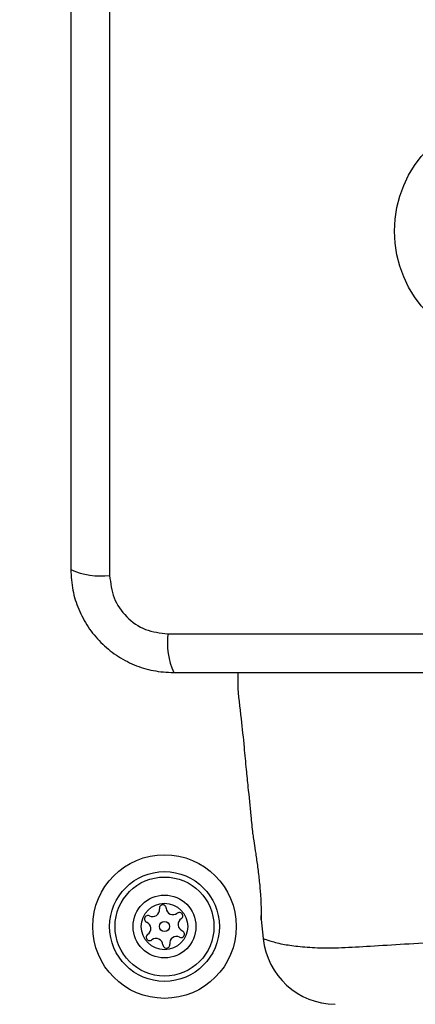
# Model space of a CAD drawing. Units: millimetres. Extents: x -1062 to 7219, y -669 to 5075.
# Drawn here: x 2433 to 2476, y 2397 to 2504 of the extents above; entities that cross this region are included whole.
import ezdxf

# ---------------------------------------------------------------- set-up
doc = ezdxf.new("R2010")
doc.units = ezdxf.units.MM

msp = doc.modelspace()

# ---------------------------------------------------------------- linework, layer by layer
at = {"linetype": 'ByBlock', "lineweight": -2}
for p, q in [((2442.96, 2518.75), (2442.96, 2443.47)), ((2449.32, 2437.11), (2524.61, 2437.11)), ((2459.54, 2405.89), (2459.74, 2403.81))]:
    msp.add_line(p, q, dxfattribs=at)
for centre, radius in [((2486.96, 2481.11), 200), ((2486.96, 2481.11), 12.85), ((2448.96, 2405.11), 7.85), ((2448.96, 2405.11), 6), ((2448.96, 2405.11), 5.41), ((2448.96, 2405.11), 3.43), ((2448.96, 2405.11), 2.54), ((2448.96, 2405.11), 0.55)]:
    msp.add_circle(centre, radius, dxfattribs=at)
for centre, radius, start, end in [((2442.03, 2451.69), 8.27, 246.3525, 276.461), ((2457.54, 2436.18), 8.27, 173.539, 203.6475), ((2448.77, 2407.1), 0.375, 2.8502, 188.3181), ((2447.14, 2405.93), 0.375, 62.8502, 248.3181), ((2447.66, 2406.94), 0.75, 242.8502, 8.3181), ((2449.89, 2407.15), 0.75, 182.8502, 308.3181), ((2450.59, 2406.27), 0.375, 302.8502, 128.3181), ((2446.73, 2404.89), 0.75, 302.8502, 68.3181), ((2451.2, 2405.33), 0.75, 122.8502, 248.3181), ((2447.34, 2403.94), 0.375, 122.8502, 308.3181), ((2450.78, 2404.28), 0.375, 242.8502, 68.3181), ((2448.03, 2403.06), 0.75, 2.8502, 128.3181), ((2449.16, 2403.12), 0.375, 182.8502, 8.3181), ((2450.27, 2403.28), 0.75, 62.8502, 188.3181), ((2467.71, 2404.61), 8, 185.8202, 269.4433)]:
    msp.add_arc(centre, radius, start, end, dxfattribs=at)
for points, knots in [([(2438.71, 2518.11), (2438.71, 2511.96), (2438.71, 2499.67), (2438.71, 2481.11), (2438.71, 2462.55), (2438.71, 2450.25), (2438.71, 2444.11)], [0, 0, 0, 0, 0.249998, 0.5, 0.749998, 1, 1, 1, 1]), ([(2438.71, 2444.11), (2438.76, 2443.36), (2438.84, 2441.88), (2439.52, 2439.76), (2440.55, 2437.82), (2441.96, 2436.11), (2443.66, 2434.7), (2445.61, 2433.66), (2447.74, 2432.99), (2449.21, 2432.9), (2449.96, 2432.86)], [0, 0, 0, 0, 0.127825, 0.250003, 0.375728, 0.499753, 0.62375, 0.74943, 0.871885, 1, 1, 1, 1]), ([(2442.96, 2443.47), (2443.06, 2442.63), (2443.25, 2440.97), (2444.72, 2438.86), (2446.83, 2437.39), (2448.49, 2437.2), (2449.32, 2437.11)], [0, 0, 0, 0, 0.250029, 0.499752, 0.749404, 1, 1, 1, 1]), ([(2449.96, 2432.86), (2456.11, 2432.86), (2468.4, 2432.86), (2486.96, 2432.86), (2505.52, 2432.86), (2517.82, 2432.86), (2523.96, 2432.86)], [0, 0, 0, 0, 0.249998, 0.5, 0.749998, 1, 1, 1, 1]), ([(2456.97, 2432.86), (2456.97, 2432.44), (2456.95, 2430.74), (2457.35, 2428.03), (2457.63, 2424.92), (2457.88, 2422.43), (2458.13, 2419.94), (2458.36, 2417.61), (2458.53, 2415.91), (2458.6, 2415.26)], [0, 0, 0, 0, 0.071202, 0.28714, 0.46404, 0.601864, 0.710459, 0.889141, 1, 1, 1, 1]), ([(2458.6, 2415.26), (2458.6, 2415.26), (2458.6, 2415.26), (2458.63, 2415.07), (2458.75, 2414.3), (2458.93, 2413.12), (2459.15, 2411.63), (2459.34, 2410.02), (2459.47, 2408.46), (2459.53, 2407.15), (2459.54, 2406.23), (2459.54, 2405.85), (2459.54, 2405.84), (2459.54, 2406.14), (2459.54, 2406.32)], [0, 0, 0, 0, 0.001353, 0.094192, 0.187001, 0.28047, 0.374882, 0.469732, 0.564006, 0.657423, 0.750859, 0.844938, 0.906617, 1, 1, 1, 1]), ([(2459.78, 2403.8), (2459.76, 2403.8), (2459.74, 2403.81), (2459.74, 2403.81), (2459.74, 2403.81)], [0, 0, 0, 0, 0.999442, 1, 1, 1, 1]), ([(2459.74, 2403.81), (2459.76, 2403.8), (2459.81, 2403.78), (2460.37, 2403.58), (2461.65, 2403.2), (2463.5, 2402.94), (2465.64, 2402.76), (2468.3, 2402.78), (2471.51, 2402.97), (2475.22, 2403.21), (2479.8, 2403.46), (2485.18, 2403.62), (2490.77, 2403.58), (2495.93, 2403.37), (2500.12, 2403.12), (2503.69, 2402.89), (2506.62, 2402.74), (2509.13, 2402.82), (2511.25, 2403.02), (2512.85, 2403.35), (2513.94, 2403.71), (2514.07, 2403.77), (2514.15, 2403.8)], [0, 0, 0, 0, 0.029729, 0.083686, 0.139109, 0.181245, 0.224341, 0.268113, 0.313198, 0.362437, 0.41293, 0.481419, 0.552211, 0.608159, 0.665621, 0.708757, 0.752917, 0.796691, 0.841669, 0.890603, 0.940938, 1, 1, 1, 1])]:
    msp.add_open_spline(points, degree=3, knots=knots, dxfattribs=at)

doc.saveas('drawing.dxf')
